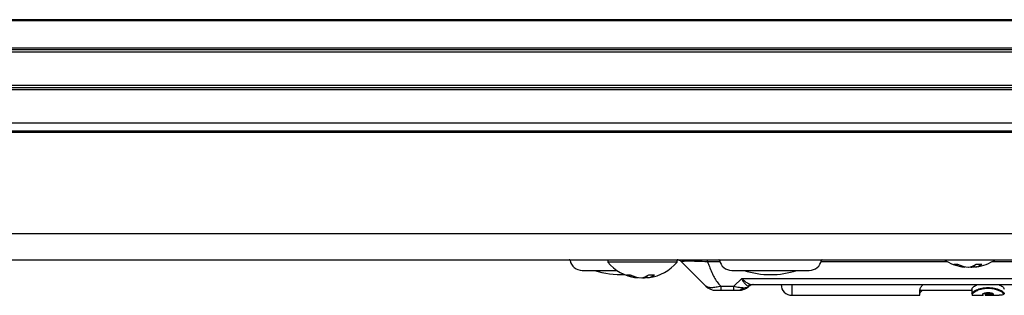
# Model space of a CAD drawing. Units: millimetres. Extents: x -1683 to 1947, y -95 to 3275.
# Drawn here: x 277 to 415, y 2164 to 2203 of the extents above; entities that cross this region are included whole.
import ezdxf

# ---------------------------------------------------------------- set-up
doc = ezdxf.new("R2010")
doc.units = ezdxf.units.MM
doc.layers.add('T12GRIDFC', color=7, linetype='Continuous')

msp = doc.modelspace()

# ---------------------------------------------------------------- linework, layer by layer
at = {"layer": 'T12GRIDFC', "color": 7, "linetype": 'Continuous', "lineweight": 25}
for p, q in [((27.356, 2202.99), (525.899, 2202.99)), ((525.824, 2203.094), (27.431, 2203.094)), ((24.979, 2198.594), (528.275, 2198.594)), ((25.113, 2198.932), (528.142, 2198.932)), ((25.197, 2199.134), (528.058, 2199.134)), ((24.227, 2193.894), (529.027, 2193.894)), ((24.227, 2193.594), (529.027, 2193.594)), ((24.227, 2193.294), (529.027, 2193.294)), ((24.227, 2188.594), (529.027, 2188.594)), ((24.227, 2187.468), (529.027, 2187.468)), ((24.227, 2187.291), (529.027, 2187.291)), ((24.227, 2173.094), (529.027, 2173.094)), ((24.227, 2169.394), (529.027, 2169.394)), ((359.251, 2169.313), (353.959, 2169.313)), ((359.251, 2169.394), (359.251, 2169.031)), ((369.004, 2169.031), (359.251, 2169.031)), ((369.004, 2169.031), (369.004, 2169.394)), ((373.264, 2169.101), (373.264, 2169.394)), ((375.014, 2169.101), (373.264, 2169.101)), ((389.296, 2169.313), (374.959, 2169.313)), ((407.019, 2169.101), (389.241, 2169.101)), ((409.412, 2168.345), (409.422, 2168.432)), ((410.276, 2168.411), (410.277, 2168.345)), ((410.843, 2168.345), (410.809, 2168.641)), ((426.014, 2169.101), (413.235, 2169.101)), ((355.677, 2167.894), (360.538, 2167.894)), ((363.412, 2166.845), (363.422, 2166.932)), ((364.276, 2166.911), (364.277, 2166.845)), ((364.843, 2166.845), (364.809, 2167.141)), ((376.677, 2167.894), (387.577, 2167.894)), ((376.992, 2165.68), (378.085, 2166.773)), ((378.085, 2166.773), (488.17, 2166.773)), ((375.163, 2165.68), (376.992, 2165.68)), ((375.163, 2165.68), (375.163, 2165.094)), ((376.992, 2165.094), (376.992, 2165.68)), ((378.466, 2165.247), (379.059, 2165.635)), ((379.051, 2165.628), (378.971, 2165.683)), ((379.059, 2165.628), (379.051, 2165.628)), ((379.549, 2165.894), (486.706, 2165.894)), ((385.127, 2165.894), (385.127, 2164.394)), ((375.163, 2165.094), (376.992, 2165.094)), ((385.127, 2164.394), (403.127, 2164.394)), ((403.127, 2164.394), (403.127, 2165.135)), ((403.127, 2165.094), (410.421, 2165.094)), ((410.421, 2165.267), (410.421, 2164.653)), ((410.421, 2164.653), (410.489, 2164.741)), ((410.421, 2164.653), (410.421, 2164.618)), ((410.521, 2164.394), (410.521, 2164.555)), ((410.521, 2164.394), (411.94, 2164.394)), ((411.94, 2164.555), (411.94, 2164.394)), ((412.274, 2164.565), (412.274, 2164.798)), ((412.275, 2164.554), (412.274, 2164.565)), ((412.374, 2164.394), (412.374, 2164.442)), ((412.374, 2164.394), (414.261, 2164.394))]:
    msp.add_line(p, q, dxfattribs=at)
at = {"layer": 'T12GRIDFC', "color": 7, "linetype": 'Continuous', "lineweight": 25, "flags": 128}
for points in [[(410.127, 2168.373), (410.147, 2168.368), (410.277, 2168.345)], [(411.069, 2168.373), (411.039, 2168.368), (410.843, 2168.345)], [(364.127, 2166.873), (364.147, 2166.868), (364.277, 2166.845)], [(365.069, 2166.873), (365.039, 2166.868), (364.843, 2166.845)], [(413.465, 2164.544), (413.442, 2164.598), (413.347, 2164.655), (413.185, 2164.707), (412.973, 2164.745), (412.729, 2164.761), (412.482, 2164.751), (412.261, 2164.716), (412.088, 2164.666), (411.978, 2164.61), (411.94, 2164.555), (411.94, 2164.555)]]:
    msp.add_lwpolyline(points, dxfattribs=at)
at = {"layer": 'T12GRIDFC', "color": 7, "linetype": 'Continuous', "lineweight": 25}
for centre, radius, start, end in [((353.861, 2169.294), 0.1, 10.90547, 90), ((355.677, 2169.644), 1.75, 190.90547, 270), ((364.127, 2173.255), 6.452, 220.89545, 261.61028), ((364.127, 2173.255), 6.452, 278.38972, 319.10455), ((368.913, 2168.394), 1, 45, 84.77808), ((374.861, 2169.294), 0.1, 10.90547, 90), ((376.677, 2169.644), 1.75, 190.90547, 270), ((387.577, 2169.644), 1.75, 270, 349.09453), ((389.394, 2169.294), 0.1, 90, 169.09453), ((410.127, 2174.755), 6.452, 236.19394, 261.61028), ((408.154, 2171.12), 2.366, 263.61273, 276.38727), ((409.848, 2172.854), 4.53, 244.4005, 264.46478), ((410.453, 2173.181), 4.859, 245.23426, 264.37789), ((409.579, 2170.799), 2.486, 279.22208, 305.2456), ((409.831, 2173.012), 4.689, 275.46312, 282.33866), ((410.505, 2170.462), 2.143, 279.08685, 307.82917), ((411.416, 2174.291), 5.538, 265.8273, 274.1727), ((410.127, 2174.755), 6.452, 278.38972, 303.80606), ((361.127, 2179.073), 11.779, 251.63343, 272.46083), ((362.154, 2169.62), 2.366, 263.61273, 276.38727), ((363.848, 2171.354), 4.53, 244.4005, 264.46478), ((364.453, 2171.681), 4.859, 245.23426, 264.37789), ((363.579, 2169.299), 2.486, 279.22208, 305.2456), ((363.831, 2171.512), 4.689, 275.46312, 282.33866), ((364.505, 2168.962), 2.143, 279.08685, 307.82917), ((365.416, 2172.791), 5.538, 265.8273, 274.1727), ((382.127, 2179.073), 11.779, 251.63343, 288.36657), ((374.456, 2167.094), 2, 225, 270), ((377.479, 2166.254), 1.16, 271.51218, 316.89468), ((377.699, 2167.094), 2, 270, 312.83343), ((379.552, 2164.991), 0.904, 90.21293, 129.99489), ((379.729, 2164.899), 0.995, 90.01463, 132.95039), ((379.739, 2164.894), 1, 90, 132.83343), ((385.127, 2165.894), 1.5, 180, 270), ((410.52, 2164.654), 0.0989, 180.62689, 270.61346), ((410.521, 2164.494), 0.1, 180, 270), ((411.941, 2164.654), 0.0992, 269.44311, 351.8619), ((411.94, 2164.494), 0.1, 270, 0), ((412.374, 2164.494), 0.1, 180, 270)]:
    msp.add_arc(centre, radius, start, end, dxfattribs=at)
for points, knots in [([(373.264, 2169.101), (372.777, 2169.12), (372.046, 2169.148), (371.173, 2169.169), (370.6, 2169.174), (370.145, 2169.169), (369.702, 2169.148), (369.653, 2169.12), (369.62, 2169.101)], [0, 0, 0, 0, 0.24911615, 0.37414001, 0.49966422, 0.6244654, 0.75021413, 1, 1, 1, 1]), ([(369.62, 2169.101), (369.838, 2168.884), (370.338, 2168.384), (371.069, 2167.653), (371.796, 2166.926), (372.451, 2166.271), (372.845, 2165.877), (373.042, 2165.68)], [0, 0, 0, 0, 0.1845459, 0.4244333, 0.6156579, 0.8075154, 1, 1, 1, 1]), ([(373.264, 2169.101), (373.357, 2168.884), (373.571, 2168.384), (373.86, 2167.653), (374.207, 2166.926), (374.6, 2166.271), (374.975, 2165.877), (375.163, 2165.68)], [0, 0, 0, 0, 0.1845459, 0.4244333, 0.6156579, 0.8075154, 1, 1, 1, 1]), ([(378.971, 2165.683), (378.84, 2165.758), (378.571, 2165.913), (378.249, 2166.482), (378.085, 2166.773)], [0, 0, 0, 0, 0.4884334, 1, 1, 1, 1]), ([(378.085, 2166.773), (378.356, 2166.521), (378.888, 2166.029), (379.332, 2165.938), (379.549, 2165.894)], [0, 0, 0, 0, 0.5115666, 1, 1, 1, 1]), ([(375.163, 2165.68), (374.931, 2165.621), (374.446, 2165.497), (373.804, 2165.442), (373.301, 2165.498), (373.125, 2165.621), (373.042, 2165.68)], [0, 0, 0, 0, 0.2389151, 0.5006821, 0.7617763, 1, 1, 1, 1]), ([(376.992, 2165.68), (377.241, 2165.616), (377.729, 2165.49), (378.129, 2165.471), (378.326, 2165.461)], [0, 0, 0, 0, 0.5093286, 1, 1, 1, 1]), ([(378.326, 2165.461), (378.477, 2165.468), (378.785, 2165.483), (378.961, 2165.579), (379.051, 2165.628)], [0, 0, 0, 0, 0.4929149, 1, 1, 1, 1]), ([(403.127, 2165.135), (403.151, 2165.268), (403.194, 2165.508), (403.463, 2165.775), (403.584, 2165.894)], [0, 0, 0, 0, 0.55072512, 1, 1, 1, 1]), ([(410.421, 2165.267), (410.45, 2165.337), (410.508, 2165.476), (410.806, 2165.724), (411.1, 2165.853), (411.193, 2165.894)], [0, 0, 0, 0, 0.4062424, 0.8114513, 1, 1, 1, 1]), ([(410.489, 2164.741), (410.512, 2164.785), (410.553, 2164.864), (410.769, 2165.001), (410.944, 2165.093), (411.242, 2165.231), (411.665, 2165.374), (412.247, 2165.474), (412.554, 2165.484), (412.703, 2165.489)], [0, 0, 0, 0, 0.1693071, 0.3077958, 0.3996563, 0.4471142, 0.7230219, 0.8654321, 1, 1, 1, 1]), ([(410.521, 2164.555), (410.541, 2164.608), (410.579, 2164.713), (410.871, 2164.928), (411.304, 2165.146), (411.875, 2165.328), (412.543, 2165.42), (413.234, 2165.385), (413.858, 2165.236), (414.356, 2165.029), (414.722, 2164.806), (414.818, 2164.685), (414.866, 2164.624)], [0, 0, 0, 0, 0.0998572, 0.19989378, 0.29989585, 0.39980108, 0.49956261, 0.59942675, 0.6995738, 0.7998195, 0.90002532, 1, 1, 1, 1]), ([(412.703, 2165.489), (412.851, 2165.484), (413.155, 2165.474), (413.731, 2165.376), (414.155, 2165.235), (414.548, 2165.054), (414.875, 2164.864), (414.946, 2164.734), (414.985, 2164.662)], [0, 0, 0, 0, 0.12183284, 0.25060781, 0.500685, 0.54691271, 0.75092449, 1, 1, 1, 1]), ([(414.224, 2165.894), (414.317, 2165.851), (414.614, 2165.713), (414.914, 2165.466), (414.951, 2165.334), (414.968, 2165.273)], [0, 0, 0, 0, 0.1958991, 0.6240223, 1, 1, 1, 1]), ([(374.456, 2165.094), (374.463, 2165.094), (374.473, 2165.094), (374.554, 2165.094), (374.641, 2165.094), (374.752, 2165.094), (374.925, 2165.094), (375.068, 2165.094), (375.163, 2165.094)], [0, 0, 0, 0, 0.2497971, 0.3770717, 0.4993646, 0.6224413, 0.7495211, 1, 1, 1, 1]), ([(376.992, 2165.094), (377.092, 2165.094), (377.237, 2165.094), (377.409, 2165.094), (377.476, 2165.094), (377.509, 2165.094)], [0, 0, 0, 0, 0.5264039, 0.7677168, 1, 1, 1, 1]), ([(403.488, 2165.094), (403.391, 2165.025), (403.176, 2164.87), (403.144, 2164.745), (403.127, 2164.676)], [0, 0, 0, 0, 0.4506301, 1, 1, 1, 1]), ([(412.703, 2164.533), (412.623, 2164.534), (412.465, 2164.536), (412.337, 2164.548), (412.275, 2164.554)], [0, 0, 0, 0, 0.5138849, 1, 1, 1, 1]), ([(412.275, 2164.554), (412.276, 2164.547), (412.278, 2164.532), (412.292, 2164.5), (412.321, 2164.462), (412.354, 2164.45), (412.374, 2164.442)], [0, 0, 0, 0, 0.0900432, 0.200566, 0.5020439, 1, 1, 1, 1]), ([(412.374, 2164.442), (412.453, 2164.439), (412.611, 2164.433), (412.867, 2164.434), (413.102, 2164.444), (413.294, 2164.465), (413.426, 2164.497), (413.452, 2164.529), (413.465, 2164.544)], [0, 0, 0, 0, 0.1672465, 0.3334968, 0.5001173, 0.6667062, 0.8333316, 1, 1, 1, 1]), ([(413.365, 2164.653), (413.356, 2164.633), (413.338, 2164.595), (413.189, 2164.558), (413.009, 2164.541), (412.841, 2164.534), (412.75, 2164.534), (412.703, 2164.533)], [0, 0, 0, 0, 0.2518883, 0.4962482, 0.7393811, 0.8676019, 1, 1, 1, 1]), ([(414.866, 2164.624), (414.876, 2164.574), (414.896, 2164.474), (414.682, 2164.403), (414.393, 2164.397), (414.249, 2164.394)], [0, 0, 0, 0, 0.3327547, 0.6662208, 1, 1, 1, 1]), ([(414.985, 2164.662), (414.982, 2164.634), (414.976, 2164.583), (414.895, 2164.555), (414.86, 2164.544)], [0, 0, 0, 0, 0.573268, 1, 1, 1, 1])]:
    msp.add_open_spline(points, degree=3, knots=knots, dxfattribs=at)

doc.saveas('drawing.dxf')
